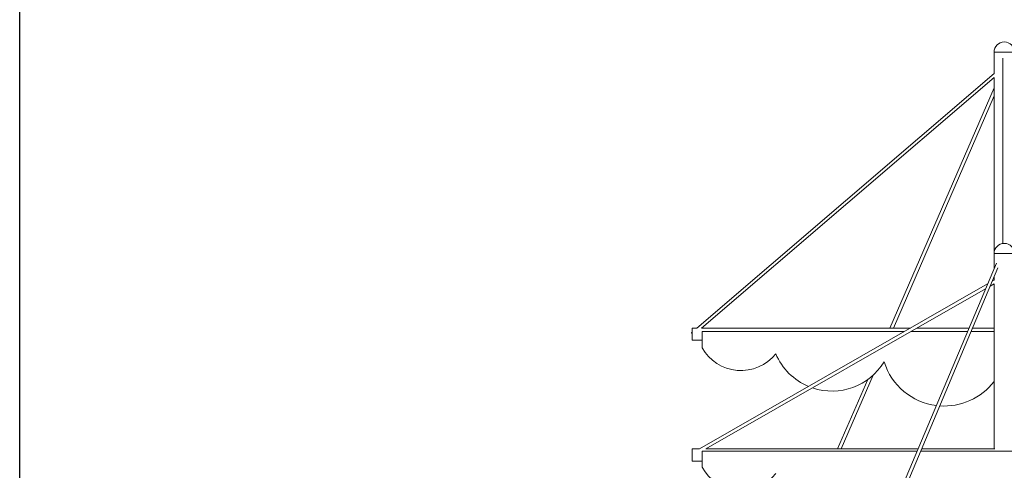
# Model space of a CAD drawing. Units: millimetres. Extents: x 38 to 543, y 61 to 453.
# Drawn here: x 294 to 343, y 289 to 312 of the extents above; entities that cross this region are included whole.
import ezdxf

# ---------------------------------------------------------------- set-up
doc = ezdxf.new("R2010")
doc.units = ezdxf.units.MM
doc.header["$PDSIZE"] = -1
doc.styles.add('ROMANS', font='romans')
doc.dimstyles.new('ISO-25', dxfattribs={"dimtxt": 2.5, "dimasz": 2.5, "dimexe": 1.25, "dimexo": 0.625, "dimtad": 1, "dimlfac": 0.1, "dimtxsty": 'Standard', "dimcen": 2.5, "dimadec": 0, "dimazin": 0, "dimtfac": 1, "dimtmove": 0, "dimatfit": 3, "dimfxl": 1, "dimarcsym": 0})

# ---------------------------------------------------------------- blocks, each defined once
blk = doc.blocks.new('*D5')
at = {"color": 0, "lineweight": -2, "transparency": 16777216}
for p, q in [((293.998, 252.394), (293.998, 317.885)), ((381.491, 251.061), (381.491, 317.885)), ((297.3, 316.885), (378.189, 316.885))]:
    blk.add_line(p, q, dxfattribs=at)
at = {"color": 0, "transparency": 16777216}
for points in [[(297.3, 317.435), (297.3, 316.335), (293.998, 316.885)], [(378.189, 317.435), (378.189, 316.335), (381.491, 316.885)]]:
    blk.add_solid(points, dxfattribs=at)
at = {"layer": 'Defpoints', "color": 0, "transparency": 16777216}
for p in [(381.491, 316.885), (293.998, 251.394), (381.491, 250.061)]:
    blk.add_point(p, dxfattribs=at)
at = {"color": 0, "transparency": 16777216, "insert": (337.744, 320.79), "char_height": 4, "attachment_point": 5, "style": 'ROMANS'}
blk.add_mtext('8,75 m.', dxfattribs=at)

msp = doc.modelspace()

# ---------------------------------------------------------------- linework, layer by layer
at = {"color": 7, "linetype": 'Continuous', "lineweight": 15}
for p, q in [((342.376, 310.082), (343.392, 310.082)), ((342.377, 310.082), (342.377, 309.032)), ((342.804, 309.783), (342.804, 300.583)), ((342.377, 309.032), (327.611, 296.382)), ((327.857, 296.382), (342.377, 308.821)), ((342.377, 308.821), (342.377, 300.114)), ((342.377, 308.314), (337.207, 296.382)), ((337.381, 296.382), (342.377, 307.911)), ((342.376, 300.082), (343.392, 300.082)), ((342.377, 300.082), (342.377, 299.336)), ((342.491, 299.608), (332.746, 276.489)), ((332.92, 276.49), (342.566, 299.372)), ((342.377, 298.762), (342.286, 298.71)), ((342.377, 298.925), (342.377, 298.762)), ((342.057, 298.578), (327.747, 290.382)), ((328.069, 290.382), (341.955, 298.335)), ((342.184, 298.467), (342.377, 298.577)), ((342.377, 298.577), (342.377, 290.382)), ((327.611, 296.382), (327.384, 296.382)), ((327.384, 295.92), (327.384, 296.382)), ((338.222, 296.382), (327.857, 296.382)), ((341.131, 296.382), (338.544, 296.382)), ((342.377, 296.382), (341.305, 296.382)), ((327.384, 296.187), (327.35, 296.158)), ((327.384, 295.782), (327.384, 295.92)), ((327.384, 295.782), (327.884, 295.782)), ((327.884, 296.207), (327.884, 295.408)), ((337.916, 296.207), (327.884, 296.207)), ((341.058, 296.207), (338.238, 296.207)), ((342.377, 296.207), (341.231, 296.207)), ((336.1, 293.827), (334.607, 290.382)), ((334.781, 290.382), (336.368, 294.043)), ((327.747, 290.382), (327.384, 290.382)), ((327.384, 289.92), (327.384, 290.382)), ((327.384, 289.782), (327.384, 289.92)), ((338.556, 290.273), (327.884, 290.273)), ((327.884, 290.273), (327.884, 289.475)), ((338.602, 290.382), (328.068, 290.382)), ((347.038, 290.273), (338.73, 290.273)), ((342.421, 290.382), (338.776, 290.382)), ((327.384, 289.782), (327.884, 289.782))]:
    msp.add_line(p, q, dxfattribs=at)
at = {"color": 7, "linetype": 'Continuous', "lineweight": 15, "flags": 128}
msp.add_lwpolyline([(327.356, 296.151), (327.352, 296.156), (327.35, 296.158), (327.351, 296.157), (327.355, 296.154), (327.36, 296.147), (327.368, 296.139), (327.377, 296.128), (327.384, 296.12)], dxfattribs=at)
at = {"color": 7, "linetype": 'Continuous', "lineweight": 15}
for centre, radius, start, end in [((342.884, 310.082), 0.508, 0, 180), ((342.884, 300.082), 0.508, 0, 180), ((329.782, 298.164), 3.153, 219.6709, 220.4739), ((329.812, 296.481), 2.206, 209.0862, 321.3612), ((334.329, 296.293), 3.036, 203.0677, 247.5351), ((334.329, 296.293), 3.036, 251.4595, 328.4985), ((339.901, 295.641), 3.126, 197.3876, 262.8476), ((339.901, 295.641), 3.126, 265.9185, 322.3837), ((329.812, 290.547), 2.206, 209.0862, 321.3612)]:
    msp.add_arc(centre, radius, start, end, dxfattribs=at)

# ---------------------------------------------------------------- dimensions: what is measured, and where the dimension line sits
dim = msp.add_linear_dim(base=(381.491, 316.885), p1=(293.998, 251.394), p2=(381.491, 250.061), dimstyle='ISO-25', override={"dimtxt": 4, "dimasz": 3.302, "dimexe": 1, "dimexo": 1, "dimgap": 1.524, "dimzin": 0, "dimpost": ' m.', "dimtxsty": 'ROMANS', "dimadec": 2, "dimtzin": 0})
dim.commit()
dim.dimension.update_dxf_attribs({"geometry": '*D5', "text_midpoint": (337.744, 320.79)})

doc.saveas('drawing.dxf')
